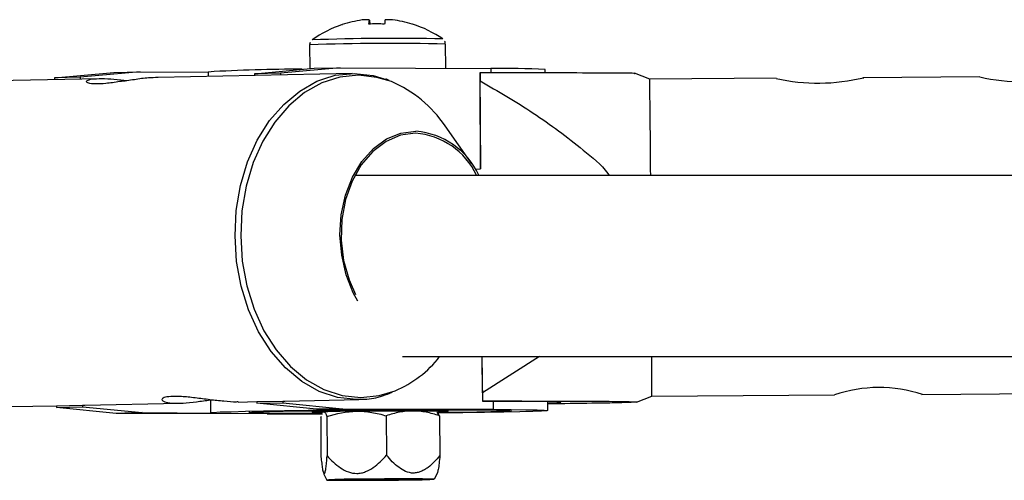
# Model space of a CAD drawing. Units: inches. Extents: x 166 to 267, y 91 to 192.
# Drawn here: x 193 to 194, y 148 to 149 of the extents above; entities that cross this region are included whole.
import ezdxf

# ---------------------------------------------------------------- set-up
doc = ezdxf.new("R2010")
doc.units = ezdxf.units.IN
doc.header["$MEASUREMENT"] = 0

# ---------------------------------------------------------------- blocks, each defined once
blk = doc.blocks.new('block 269')
at = {"color": 7, "lineweight": 25, "true_color": 0xffffff}
blk.add_open_spline([(193.55012, 148.42746), (193.55115, 148.42746), (193.55218, 148.42746), (193.55322, 148.42746), (193.55752, 148.42746), (193.56166, 148.42832), (193.56579, 148.4297), (193.56803, 148.43056), (193.57027, 148.43142), (193.57251, 148.43228)], degree=3, knots=[0, 0, 0, 0, 1, 1, 1, 2, 2, 2, 3, 3, 3, 3], dxfattribs=at)
blk = doc.blocks.new('block 523')
at = {"color": 7, "lineweight": 25, "true_color": 0xffffff}
blk.add_open_spline([(193.51515, 148.6762), (193.51498, 148.67568), (193.5148, 148.67533), (193.5148, 148.67482), (193.5148, 148.67482), (193.51498, 148.67465), (193.51498, 148.67465)], degree=3, knots=[0, 0, 0, 0, 1, 1, 1, 2, 2, 2, 2], dxfattribs=at)
blk = doc.blocks.new('block 524')
at = {"color": 7, "lineweight": 25, "true_color": 0xffffff}
blk.add_open_spline([(193.60954, 148.67533), (193.60954, 148.67568), (193.60954, 148.67602), (193.60954, 148.67637), (193.60954, 148.67671), (193.6092, 148.67706), (193.60903, 148.67723)], degree=3, knots=[0, 0, 0, 0, 1, 1, 1, 2, 2, 2, 2], dxfattribs=at)
blk = doc.blocks.new('block 680')
at = {"color": 7, "lineweight": 25, "true_color": 0xffffff}
blk.add_open_spline([(193.63538, 148.42608), (193.64778, 148.42608), (193.66001, 148.42608), (193.67207, 148.42608), (193.68413, 148.42608), (193.69602, 148.42591), (193.70704, 148.42591), (193.7129, 148.42591), (193.71875, 148.42591), (193.72392, 148.42591), (193.72926, 148.42574), (193.73391, 148.42574), (193.73787, 148.42574), (193.74046, 148.42557), (193.74287, 148.42557), (193.74321, 148.42557), (193.74321, 148.42557), (193.74321, 148.42539), (193.74287, 148.42539)], degree=3, knots=[0, 0, 0, 0, 1, 1, 1, 2, 2, 2, 3, 3, 3, 4, 4, 4, 5, 5, 5, 6, 6, 6, 6], dxfattribs=at)
blk = doc.blocks.new('block 681')
at = {"color": 7, "lineweight": 25, "true_color": 0xffffff}
blk.add_open_spline([(193.74252, 148.42539), (193.74046, 148.42522), (193.73822, 148.42505), (193.73494, 148.42505), (193.73202, 148.42488), (193.7284, 148.42488), (193.72444, 148.4247), (193.72048, 148.4247), (193.71634, 148.4247), (193.71186, 148.42453), (193.70222, 148.42436), (193.69154, 148.42419), (193.68103, 148.42402)], degree=3, knots=[0, 0, 0, 0, 1, 1, 1, 2, 2, 2, 3, 3, 3, 4, 4, 4, 4], dxfattribs=at)
blk = doc.blocks.new('block 682')
at = {"color": 7, "lineweight": 25, "true_color": 0xffffff}
blk.add_lwpolyline([(193.63538, 148.43177), (193.63538, 148.43108), (193.63538, 148.43039), (193.63538, 148.4297), (193.63538, 148.42884), (193.63538, 148.42815), (193.63538, 148.42746), (193.63538, 148.42677), (193.63538, 148.42608)], dxfattribs=at)
blk = doc.blocks.new('block 683')
at = {"color": 7, "lineweight": 25, "true_color": 0xffffff}
blk.add_open_spline([(193.63383, 148.6495), (193.64641, 148.64226), (193.65881, 148.63503), (193.67087, 148.6271), (193.68292, 148.61901), (193.69446, 148.61039), (193.70583, 148.60127), (193.71203, 148.59627), (193.71841, 148.59127), (193.72289, 148.5849), (193.72323, 148.58438), (193.72358, 148.58387), (193.72392, 148.58352)], degree=3, knots=[0, 0, 0, 0, 1, 1, 1, 2, 2, 2, 3, 3, 3, 4, 4, 4, 4], dxfattribs=at)
blk = doc.blocks.new('block 684')
at = {"color": 7, "lineweight": 25, "true_color": 0xffffff}
blk.add_lwpolyline([(193.63383, 148.65518), (193.63383, 148.65449), (193.63383, 148.6538), (193.63383, 148.65311), (193.63383, 148.65243), (193.63383, 148.65174), (193.63383, 148.65105), (193.63383, 148.65036), (193.63383, 148.6495)], dxfattribs=at)
blk = doc.blocks.new('block 685')
at = {"color": 7, "lineweight": 25, "true_color": 0xffffff}
blk.add_open_spline([(193.74149, 148.65466), (193.74149, 148.65466), (193.74183, 148.65466), (193.74183, 148.65466), (193.74149, 148.65484), (193.73908, 148.65484), (193.73632, 148.65484), (193.73253, 148.65484), (193.72805, 148.65501), (193.72289, 148.65501), (193.71755, 148.65501), (193.71152, 148.65501), (193.70532, 148.65501), (193.69446, 148.65518), (193.68275, 148.65518), (193.67087, 148.65518), (193.65881, 148.65518), (193.64623, 148.65518), (193.63383, 148.65518)], degree=3, knots=[0, 0, 0, 0, 1, 1, 1, 2, 2, 2, 3, 3, 3, 4, 4, 4, 5, 5, 5, 6, 6, 6, 6], dxfattribs=at)
blk = doc.blocks.new('block 686')
at = {"color": 7, "lineweight": 25, "true_color": 0xffffff}
blk.add_lwpolyline([(193.68103, 148.42436), (193.68155, 148.42453), (193.68723, 148.4247), (193.68999, 148.42505), (193.69016, 148.42522), (193.6874, 148.42539), (193.68172, 148.42557), (193.67345, 148.42574), (193.66294, 148.42591), (193.65002, 148.42591), (193.63538, 148.42591)], dxfattribs=at)
blk = doc.blocks.new('block 687')
at = {"color": 7, "lineweight": 25, "true_color": 0xffffff}
blk.add_open_spline([(193.52686, 148.41523), (193.53358, 148.41747), (193.54064, 148.41885), (193.54753, 148.41902)], degree=3, dxfattribs=at)
blk = doc.blocks.new('block 688')
at = {"color": 7, "lineweight": 25, "true_color": 0xffffff}
blk.add_open_spline([(193.54753, 148.41902), (193.54943, 148.41902), (193.55115, 148.41902), (193.55287, 148.41885), (193.55459, 148.41868), (193.55632, 148.4185), (193.55821, 148.41816), (193.56166, 148.41764), (193.56493, 148.41678), (193.56837, 148.41575)], degree=3, knots=[0, 0, 0, 0, 1, 1, 1, 2, 2, 2, 3, 3, 3, 3], dxfattribs=at)
blk = doc.blocks.new('block 689')
at = {"color": 7, "lineweight": 25, "true_color": 0xffffff}
blk.add_open_spline([(193.52703, 148.38784), (193.52841, 148.38629), (193.52996, 148.38474), (193.53151, 148.38336), (193.53306, 148.38199), (193.53478, 148.38061), (193.53633, 148.37957), (193.53806, 148.37837), (193.53995, 148.37733), (193.54185, 148.37665), (193.54374, 148.37596), (193.54581, 148.37561), (193.54788, 148.37561), (193.54891, 148.37561), (193.54994, 148.37578), (193.55098, 148.37596), (193.55184, 148.37613), (193.55287, 148.37647), (193.5539, 148.37682), (193.5558, 148.37751), (193.55752, 148.37854), (193.55924, 148.37975), (193.56097, 148.38095), (193.56269, 148.38233), (193.56407, 148.38371), (193.56579, 148.38509), (193.56717, 148.38664), (193.56855, 148.38836)], degree=3, knots=[0, 0, 0, 0, 1, 1, 1, 2, 2, 2, 3, 3, 3, 4, 4, 4, 5, 5, 5, 6, 6, 6, 7, 7, 7, 8, 8, 8, 9, 9, 9, 9], dxfattribs=at)
blk = doc.blocks.new('block 690')
at = {"color": 7, "lineweight": 25, "true_color": 0xffffff}
blk.add_open_spline([(193.52273, 148.38715), (193.5229, 148.3856), (193.52307, 148.38422), (193.52324, 148.38267), (193.52342, 148.3813), (193.52359, 148.38009), (193.52376, 148.37888), (193.52393, 148.37785), (193.5241, 148.37682), (193.52445, 148.37613), (193.52462, 148.37544), (193.52479, 148.37509), (193.52497, 148.37509), (193.52497, 148.37509), (193.52514, 148.37527), (193.52531, 148.37544), (193.52531, 148.37544), (193.52548, 148.37596), (193.52566, 148.3763), (193.52583, 148.37699), (193.526, 148.37802), (193.52617, 148.37923), (193.52634, 148.38043), (193.52652, 148.38181), (193.52669, 148.38319), (193.52686, 148.38457), (193.52686, 148.38612), (193.52703, 148.38784)], degree=3, knots=[0, 0, 0, 0, 1, 1, 1, 2, 2, 2, 3, 3, 3, 4, 4, 4, 5, 5, 5, 6, 6, 6, 7, 7, 7, 8, 8, 8, 9, 9, 9, 9], dxfattribs=at)
blk = doc.blocks.new('block 691')
at = {"color": 7, "lineweight": 25, "true_color": 0xffffff}
blk.add_open_spline([(193.60575, 148.38819), (193.60455, 148.38664), (193.60317, 148.38509), (193.60179, 148.38371), (193.60041, 148.38233), (193.59904, 148.38095), (193.59749, 148.37975), (193.59662, 148.37923), (193.59594, 148.37871), (193.59507, 148.3782), (193.59421, 148.37768), (193.59335, 148.37733), (193.59249, 148.37699), (193.59163, 148.37665), (193.59077, 148.3763), (193.58991, 148.37613), (193.58904, 148.37596), (193.58818, 148.37578), (193.58715, 148.37578), (193.58543, 148.37578), (193.58353, 148.3763), (193.58181, 148.37699), (193.58009, 148.37768), (193.57854, 148.37871), (193.57699, 148.37992), (193.57544, 148.38095), (193.57389, 148.38233), (193.57251, 148.38371), (193.57113, 148.38526), (193.56992, 148.38681), (193.56855, 148.38836)], degree=3, knots=[0, 0, 0, 0, 1, 1, 1, 2, 2, 2, 3, 3, 3, 4, 4, 4, 5, 5, 5, 6, 6, 6, 7, 7, 7, 8, 8, 8, 9, 9, 9, 10, 10, 10, 10], dxfattribs=at)
blk = doc.blocks.new('block 692')
at = {"color": 7, "lineweight": 25, "true_color": 0xffffff}
blk.add_open_spline([(193.60575, 148.38819), (193.60541, 148.3844), (193.60506, 148.38061), (193.60455, 148.37837), (193.60438, 148.37733), (193.6042, 148.37665), (193.60403, 148.37596)], degree=3, knots=[0, 0, 0, 0, 1, 1, 1, 2, 2, 2, 2], dxfattribs=at)
blk = doc.blocks.new('block 693')
at = {"color": 7, "lineweight": 25, "true_color": 0xffffff}
blk.add_lwpolyline([(193.58612, 148.37182), (193.57716, 148.37182), (193.567, 148.37182), (193.55683, 148.37165), (193.54719, 148.37165), (193.53892, 148.37148), (193.53237, 148.37131), (193.52824, 148.37113), (193.52686, 148.37096), (193.52824, 148.37096), (193.5322, 148.37079), (193.53857, 148.37079), (193.54701, 148.37079), (193.55649, 148.37079), (193.56682, 148.37079), (193.57681, 148.37096), (193.58594, 148.37113), (193.59335, 148.37113), (193.59869, 148.37131), (193.60145, 148.37148), (193.60162, 148.37165), (193.59886, 148.37165), (193.59352, 148.37182), (193.58612, 148.37182)], dxfattribs=at)
blk = doc.blocks.new('block 694')
at = {"color": 7, "lineweight": 25, "true_color": 0xffffff}
blk.add_open_spline([(193.58698, 148.41919), (193.58388, 148.41919), (193.5806, 148.41885), (193.5775, 148.41833), (193.5744, 148.41764), (193.5713, 148.41678), (193.56837, 148.41575)], degree=3, knots=[0, 0, 0, 0, 1, 1, 1, 2, 2, 2, 2], dxfattribs=at)
blk = doc.blocks.new('block 695')
at = {"color": 7, "lineweight": 25, "true_color": 0xffffff}
blk.add_open_spline([(193.60558, 148.41575), (193.60248, 148.41678), (193.59938, 148.41764), (193.59628, 148.41833), (193.59318, 148.41885), (193.59008, 148.41919), (193.58698, 148.41919)], degree=3, knots=[0, 0, 0, 0, 1, 1, 1, 2, 2, 2, 2], dxfattribs=at)
blk = doc.blocks.new('block 696')
at = {"color": 7, "lineweight": 25, "true_color": 0xffffff}
blk.add_lwpolyline([(193.57802, 148.37165), (193.57061, 148.37165), (193.56252, 148.37148), (193.55442, 148.37148), (193.5477, 148.37131), (193.54288, 148.37131), (193.54081, 148.37113), (193.54133, 148.37113), (193.54478, 148.37096), (193.55063, 148.37096), (193.55804, 148.37096), (193.56631, 148.37096), (193.57423, 148.37113), (193.58095, 148.37113), (193.58577, 148.37131), (193.58801, 148.37148), (193.58732, 148.37148), (193.58388, 148.37165), (193.57802, 148.37165)], dxfattribs=at)
blk = doc.blocks.new('block 697')
at = {"color": 7, "lineweight": 25, "true_color": 0xffffff}
blk.add_open_spline([(193.52462, 148.4185), (193.52462, 148.4185), (193.52514, 148.4185), (193.52531, 148.41833), (193.52531, 148.41833), (193.52583, 148.41764), (193.52583, 148.41764), (193.52617, 148.41713), (193.52652, 148.41626), (193.52686, 148.41523)], degree=3, knots=[0, 0, 0, 0, 1, 1, 1, 2, 2, 2, 3, 3, 3, 3], dxfattribs=at)
blk = doc.blocks.new('block 1903')
at = {"color": 7, "lineweight": 25, "true_color": 0xffffff}
blk.add_lwpolyline([(193.54856, 148.49585), (193.54529, 148.5017), (193.5403, 148.51428), (193.5372, 148.52788), (193.53599, 148.54201), (193.53685, 148.55613), (193.53995, 148.56974), (193.54478, 148.58232), (193.55132, 148.59334), (193.55942, 148.6023), (193.56855, 148.60902), (193.57854, 148.61298), (193.58904, 148.61436)], dxfattribs=at)
blk = doc.blocks.new('block 1904')
at = {"color": 7, "lineweight": 25, "true_color": 0xffffff}
blk.add_lwpolyline([(193.5887, 148.61298), (193.57819, 148.6116), (193.5682, 148.60729), (193.5589, 148.60023), (193.5508, 148.59093), (193.54443, 148.57956), (193.53978, 148.56664), (193.5372, 148.55286), (193.53685, 148.53839), (193.53857, 148.52427), (193.54236, 148.51066), (193.54684, 148.5005)], dxfattribs=at)
blk = doc.blocks.new('block 1905')
at = {"color": 7, "lineweight": 25, "true_color": 0xffffff}
blk.add_lwpolyline([(193.54598, 148.65466), (193.55907, 148.65329), (193.56682, 148.65105)], dxfattribs=at)
blk = doc.blocks.new('block 1906')
at = {"color": 7, "lineweight": 25, "true_color": 0xffffff}
blk.add_lwpolyline([(193.52479, 148.65105), (193.53272, 148.65346), (193.54598, 148.65466)], dxfattribs=at)
blk = doc.blocks.new('block 1907')
at = {"color": 7, "lineweight": 25, "true_color": 0xffffff}
blk.add_open_spline([(193.40904, 148.65191), (193.4068, 148.65174), (193.40456, 148.65174), (193.40232, 148.65156), (193.39922, 148.65139), (193.39595, 148.65087), (193.3925, 148.65036), (193.38906, 148.64984), (193.38561, 148.64932), (193.38217, 148.64898), (193.37889, 148.64846), (193.37562, 148.64795), (193.37269, 148.64777), (193.36994, 148.64743), (193.36735, 148.64743), (193.36529, 148.64743), (193.36322, 148.64743), (193.36167, 148.6476), (193.36063, 148.64795), (193.3596, 148.64829), (193.35908, 148.64864), (193.35908, 148.64915), (193.35926, 148.6495), (193.35977, 148.65001), (193.36098, 148.65036), (193.36219, 148.6507), (193.36391, 148.65105), (193.36615, 148.65105), (193.36839, 148.65122), (193.37097, 148.65105), (193.3739, 148.65105), (193.37665, 148.65087), (193.37976, 148.65053), (193.38303, 148.65019), (193.38441, 148.65001), (193.38578, 148.64984), (193.38716, 148.64967)], degree=3, knots=[0, 0, 0, 0, 1, 1, 1, 2, 2, 2, 3, 3, 3, 4, 4, 4, 5, 5, 5, 6, 6, 6, 7, 7, 7, 8, 8, 8, 9, 9, 9, 10, 10, 10, 11, 11, 11, 12, 12, 12, 12], dxfattribs=at)
blk = doc.blocks.new('block 1908')
at = {"color": 7, "lineweight": 25, "true_color": 0xffffff}
blk.add_open_spline([(193.46485, 148.42557), (193.46433, 148.42557), (193.46399, 148.42539), (193.46347, 148.42539), (193.46123, 148.42539), (193.45813, 148.42557), (193.45503, 148.42591), (193.45176, 148.42625), (193.44848, 148.4266), (193.44521, 148.42694), (193.44177, 148.42746), (193.43832, 148.4278), (193.43505, 148.42832), (193.4316, 148.42867), (193.42833, 148.42901), (193.4254, 148.42918), (193.42265, 148.42936), (193.42006, 148.42953), (193.418, 148.42918), (193.41593, 148.42918), (193.41438, 148.42884), (193.41334, 148.42849), (193.41231, 148.42815), (193.41179, 148.42746), (193.41179, 148.42712), (193.41197, 148.4266), (193.41248, 148.42608), (193.41369, 148.42557), (193.4149, 148.42522), (193.41662, 148.42488), (193.41886, 148.4247), (193.4211, 148.42453), (193.42368, 148.42453), (193.42661, 148.4247), (193.42936, 148.42488), (193.43264, 148.42522), (193.43591, 148.42557), (193.43901, 148.42608), (193.44228, 148.42643), (193.44556, 148.42694)], degree=3, knots=[0, 0, 0, 0, 1, 1, 1, 2, 2, 2, 3, 3, 3, 4, 4, 4, 5, 5, 5, 6, 6, 6, 7, 7, 7, 8, 8, 8, 9, 9, 9, 10, 10, 10, 11, 11, 11, 12, 12, 12, 13, 13, 13, 13], dxfattribs=at)
blk = doc.blocks.new('block 1909')
at = {"color": 7, "lineweight": 25, "true_color": 0xffffff}
blk.add_lwpolyline([(193.50223, 148.41747), (193.49138, 148.41747), (193.48276, 148.41764), (193.47656, 148.41781), (193.47312, 148.41799), (193.47243, 148.41816), (193.4745, 148.41833), (193.47932, 148.4185), (193.48673, 148.41885), (193.49637, 148.41902), (193.50826, 148.41919), (193.52169, 148.41936), (193.53633, 148.41954), (193.55201, 148.41971), (193.56786, 148.41988), (193.5837, 148.41988), (193.59904, 148.42005), (193.61316, 148.42005), (193.62591, 148.41988), (193.63676, 148.41988), (193.64537, 148.41971), (193.6514, 148.41971), (193.65485, 148.41954), (193.65571, 148.41919), (193.65364, 148.41902), (193.64882, 148.41885), (193.64141, 148.41868), (193.63159, 148.41833), (193.61988, 148.41816), (193.60644, 148.41799), (193.60455, 148.41799)], dxfattribs=at)
blk = doc.blocks.new('block 1910')
at = {"color": 7, "lineweight": 25, "true_color": 0xffffff}
blk.add_lwpolyline([(193.52359, 148.41747), (193.5148, 148.41747), (193.50223, 148.41747)], dxfattribs=at)
blk = doc.blocks.new('block 1911')
at = {"color": 7, "lineweight": 25, "true_color": 0xffffff}
blk.add_lwpolyline([(193.64296, 148.4204), (193.65554, 148.42023), (193.6657, 148.42005), (193.67362, 148.41988), (193.67862, 148.41971), (193.68086, 148.41954), (193.68017, 148.41936), (193.67672, 148.41902), (193.67052, 148.41885), (193.66156, 148.4185), (193.65037, 148.41833), (193.63693, 148.41799), (193.62177, 148.41781), (193.60506, 148.41764), (193.60472, 148.41764)], dxfattribs=at)
blk = doc.blocks.new('block 1912')
at = {"color": 7, "lineweight": 25, "true_color": 0xffffff}
blk.add_lwpolyline([(193.44676, 148.41764), (193.44556, 148.41799), (193.44745, 148.41816), (193.45245, 148.4185), (193.46003, 148.41868), (193.47019, 148.41902), (193.48276, 148.41919), (193.49741, 148.41954), (193.51377, 148.41971), (193.53134, 148.41988), (193.5496, 148.42005), (193.56837, 148.42023)], dxfattribs=at)
blk = doc.blocks.new('block 1914')
at = {"color": 7, "lineweight": 25, "true_color": 0xffffff}
blk.add_lwpolyline([(193.52376, 148.41816), (193.51911, 148.41816), (193.5167, 148.41833), (193.51739, 148.4185), (193.52083, 148.41868), (193.52721, 148.41885), (193.53565, 148.41902), (193.54598, 148.41919), (193.55752, 148.41919), (193.56941, 148.41936), (193.58095, 148.41936), (193.59146, 148.41936), (193.60024, 148.41936), (193.60661, 148.41919), (193.6104, 148.41919), (193.61144, 148.41902), (193.60937, 148.41885), (193.60455, 148.41868)], dxfattribs=at)
blk = doc.blocks.new('block 2892')
at = {"color": 7, "lineweight": 25, "true_color": 0xffffff}
blk.add_open_spline([(193.53754, 148.68877), (193.53754, 148.68877), (193.53754, 148.68877), (193.53754, 148.68877), (193.53754, 148.68877), (193.53754, 148.68877), (193.53754, 148.68877), (193.53754, 148.68877), (193.53771, 148.68877), (193.53771, 148.68877), (193.53771, 148.68877), (193.53771, 148.68877), (193.53771, 148.68877), (193.53771, 148.68877), (193.53771, 148.68877), (193.53771, 148.68877)], degree=3, knots=[0, 0, 0, 0, 1, 1, 1, 2, 2, 2, 3, 3, 3, 4, 4, 4, 5, 5, 5, 5], dxfattribs=at)
blk = doc.blocks.new('block 2893')
at = {"color": 7, "lineweight": 25, "true_color": 0xffffff}
blk.add_open_spline([(193.55632, 148.69204), (193.55632, 148.69101), (193.55632, 148.69015), (193.55632, 148.68912)], degree=3, dxfattribs=at)
blk = doc.blocks.new('block 3056')
at = {"color": 7, "lineweight": 25, "true_color": 0xffffff}
blk.add_lwpolyline([(193.54891, 148.65346), (193.53599, 148.65208), (193.52324, 148.64812), (193.51136, 148.6414), (193.50033, 148.6321), (193.49052, 148.62073), (193.48207, 148.60747), (193.47536, 148.59248), (193.47053, 148.57612), (193.46761, 148.55889), (193.46674, 148.54132), (193.46778, 148.52375), (193.47105, 148.50653), (193.47605, 148.49033), (193.48294, 148.47517), (193.49155, 148.46174), (193.50154, 148.4502), (193.51274, 148.4409), (193.52479, 148.43418), (193.53754, 148.43004), (193.55046, 148.42849), (193.56338, 148.42987), (193.57458, 148.43332)], dxfattribs=at)
blk = doc.blocks.new('block 3057')
at = {"color": 7, "lineweight": 25, "true_color": 0xffffff}
blk.add_lwpolyline([(193.57199, 148.64898), (193.56183, 148.65191), (193.54891, 148.65346)], dxfattribs=at)
blk = doc.blocks.new('block 3058')
at = {"color": 7, "lineweight": 25, "true_color": 0xffffff}
blk.add_lwpolyline([(193.54908, 148.42712), (193.54753, 148.42712), (193.53427, 148.42867), (193.52152, 148.4328), (193.50929, 148.43969), (193.49792, 148.44916), (193.48793, 148.46071), (193.47915, 148.47431), (193.47226, 148.48964), (193.46709, 148.50618), (193.46382, 148.52358), (193.46278, 148.54132), (193.46364, 148.55906), (193.46657, 148.57646), (193.47157, 148.593), (193.47828, 148.60816), (193.48673, 148.62176), (193.49672, 148.63313), (193.50791, 148.64243), (193.51997, 148.64932), (193.52479, 148.65105)], dxfattribs=at)
blk = doc.blocks.new('block 3422')
at = {"color": 7, "lineweight": 25, "true_color": 0xffffff}
blk.add_lwpolyline([(193.74304, 148.42522), (193.75355, 148.42953)], dxfattribs=at)
blk = doc.blocks.new('block 3423')
at = {"color": 7, "lineweight": 25, "true_color": 0xffffff}
blk.add_lwpolyline([(193.75217, 148.6507), (193.74149, 148.65484)], dxfattribs=at)
blk = doc.blocks.new('block 3425')
at = {"color": 7, "lineweight": 25, "true_color": 0xffffff}
blk.add_lwpolyline([(193.94199, 148.43073), (194.02347, 148.43125)], dxfattribs=at)
blk = doc.blocks.new('block 3426')
at = {"color": 7, "lineweight": 25, "true_color": 0xffffff}
blk.add_lwpolyline([(193.75355, 148.42953), (193.88119, 148.43039)], dxfattribs=at)
blk = doc.blocks.new('block 3427')
at = {"color": 7, "lineweight": 25, "true_color": 0xffffff}
blk.add_lwpolyline([(193.84036, 148.65139), (193.75217, 148.6507)], dxfattribs=at)
blk = doc.blocks.new('block 3428')
at = {"color": 7, "lineweight": 25, "true_color": 0xffffff}
blk.add_lwpolyline([(193.98247, 148.65225), (193.901, 148.65174)], dxfattribs=at)
blk = doc.blocks.new('block 3432')
at = {"color": 7, "lineweight": 25, "true_color": 0xffffff}
blk.add_lwpolyline([(193.52462, 148.37561), (193.52686, 148.37096)], dxfattribs=at)
blk = doc.blocks.new('block 3433')
at = {"color": 7, "lineweight": 25, "true_color": 0xffffff}
blk.add_lwpolyline([(193.60196, 148.37148), (193.60403, 148.37596)], dxfattribs=at)
blk = doc.blocks.new('block 3434')
at = {"color": 7, "lineweight": 25, "true_color": 0xffffff}
blk.add_lwpolyline([(193.60403, 148.41868), (193.60351, 148.41902)], dxfattribs=at)
blk = doc.blocks.new('block 4321')
at = {"color": 7, "lineweight": 25, "true_color": 0xffffff}
blk.add_lwpolyline([(193.62797, 148.59162), (193.60937, 148.61815)], dxfattribs=at)
blk = doc.blocks.new('block 4322')
at = {"color": 7, "lineweight": 25, "true_color": 0xffffff}
blk.add_lwpolyline([(193.57044, 148.64967), (193.56803, 148.65087)], dxfattribs=at)
blk = doc.blocks.new('block 4323')
at = {"color": 7, "lineweight": 25, "true_color": 0xffffff}
blk.add_lwpolyline([(193.49758, 148.42608), (193.54908, 148.42712)], dxfattribs=at)
blk = doc.blocks.new('block 4324')
at = {"color": 7, "lineweight": 25, "true_color": 0xffffff}
blk.add_lwpolyline([(193.46485, 148.42539), (193.47794, 148.42574)], dxfattribs=at)
blk = doc.blocks.new('block 4325')
at = {"color": 7, "lineweight": 25, "true_color": 0xffffff}
blk.add_lwpolyline([(193.35788, 148.42333), (193.42368, 148.4247)], dxfattribs=at)
blk = doc.blocks.new('block 4326')
at = {"color": 7, "lineweight": 25, "true_color": 0xffffff}
blk.add_lwpolyline([(193.28829, 148.42195), (193.33807, 148.42281)], dxfattribs=at)
blk = doc.blocks.new('block 4327')
at = {"color": 7, "lineweight": 25, "true_color": 0xffffff}
blk.add_lwpolyline([(193.36787, 148.65105), (193.28364, 148.64932)], dxfattribs=at)
blk = doc.blocks.new('block 4328')
at = {"color": 7, "lineweight": 25, "true_color": 0xffffff}
blk.add_lwpolyline([(193.54443, 148.65466), (193.40904, 148.65191)], dxfattribs=at)
blk = doc.blocks.new('block 4329')
at = {"color": 7, "lineweight": 25, "true_color": 0xffffff}
blk.add_lwpolyline([(193.44556, 148.42694), (193.44556, 148.41799)], dxfattribs=at)
blk = doc.blocks.new('block 4330')
at = {"color": 7, "lineweight": 25, "true_color": 0xffffff}
blk.add_lwpolyline([(193.44401, 148.6557), (193.44401, 148.65277)], dxfattribs=at)
blk = doc.blocks.new('block 4331')
at = {"color": 7, "lineweight": 25, "true_color": 0xffffff}
blk.add_lwpolyline([(193.68103, 148.41954), (193.68103, 148.42557)], dxfattribs=at)
blk = doc.blocks.new('block 4332')
at = {"color": 7, "lineweight": 25, "true_color": 0xffffff}
blk.add_lwpolyline([(193.67931, 148.65518), (193.67931, 148.65742)], dxfattribs=at)
blk = doc.blocks.new('block 4335')
at = {"color": 7, "lineweight": 25, "true_color": 0xffffff}
blk.add_lwpolyline([(193.61144, 148.41902), (193.61144, 148.42005)], dxfattribs=at)
blk = doc.blocks.new('block 4336')
at = {"color": 7, "lineweight": 25, "true_color": 0xffffff}
blk.add_lwpolyline([(193.51653, 148.41936), (193.51653, 148.41833)], dxfattribs=at)
blk = doc.blocks.new('block 4911')
at = {"color": 7, "lineweight": 25, "true_color": 0xffffff}
blk.add_lwpolyline([(195.26439, 148.58352), (193.54633, 148.58352)], dxfattribs=at)
blk = doc.blocks.new('block 4924')
at = {"color": 7, "lineweight": 25, "true_color": 0xffffff}
blk.add_lwpolyline([(193.57974, 148.45709), (195.28575, 148.45709)], dxfattribs=at)
blk = doc.blocks.new('block 5562')
at = {"color": 7, "lineweight": 25, "true_color": 0xffffff}
blk.add_lwpolyline([(193.5148, 148.67465), (193.51498, 148.65794)], dxfattribs=at)
blk = doc.blocks.new('block 5563')
at = {"color": 7, "lineweight": 25, "true_color": 0xffffff}
blk.add_lwpolyline([(193.60989, 148.65828), (193.60972, 148.67516)], dxfattribs=at)
blk = doc.blocks.new('block 5748')
at = {"color": 7, "lineweight": 25, "true_color": 0xffffff}
blk.add_lwpolyline([(193.67517, 148.45709), (193.63538, 148.43177)], dxfattribs=at)
blk = doc.blocks.new('block 5749')
at = {"color": 7, "lineweight": 25, "true_color": 0xffffff}
blk.add_lwpolyline([(193.63538, 148.43177), (193.63521, 148.45709)], dxfattribs=at)
blk = doc.blocks.new('block 5750')
at = {"color": 7, "lineweight": 25, "true_color": 0xffffff}
blk.add_lwpolyline([(193.63039, 148.588), (193.63418, 148.58817)], dxfattribs=at)
blk = doc.blocks.new('block 5751')
at = {"color": 7, "lineweight": 25, "true_color": 0xffffff}
blk.add_lwpolyline([(193.63418, 148.58817), (193.63383, 148.6495)], dxfattribs=at)
blk = doc.blocks.new('block 5752')
at = {"color": 7, "lineweight": 25, "true_color": 0xffffff}
blk.add_lwpolyline([(193.63538, 148.42591), (193.63538, 148.42608)], dxfattribs=at)
blk = doc.blocks.new('block 5753')
at = {"color": 7, "lineweight": 25, "true_color": 0xffffff}
blk.add_lwpolyline([(193.63504, 148.45709), (193.63538, 148.42591)], dxfattribs=at)
blk = doc.blocks.new('block 5754')
at = {"color": 7, "lineweight": 25, "true_color": 0xffffff}
blk.add_lwpolyline([(193.63383, 148.65518), (193.63366, 148.65518)], dxfattribs=at)
blk = doc.blocks.new('block 5755')
at = {"color": 7, "lineweight": 25, "true_color": 0xffffff}
blk.add_lwpolyline([(193.63366, 148.65518), (193.63418, 148.58817)], dxfattribs=at)
blk = doc.blocks.new('block 5756')
at = {"color": 7, "lineweight": 25, "true_color": 0xffffff}
blk.add_lwpolyline([(193.56837, 148.41575), (193.56855, 148.38836)], dxfattribs=at)
blk = doc.blocks.new('block 5757')
at = {"color": 7, "lineweight": 25, "true_color": 0xffffff}
blk.add_lwpolyline([(193.52686, 148.41523), (193.52703, 148.38784)], dxfattribs=at)
blk = doc.blocks.new('block 5758')
at = {"color": 7, "lineweight": 25, "true_color": 0xffffff}
blk.add_lwpolyline([(193.60558, 148.41575), (193.60575, 148.38819)], dxfattribs=at)
blk = doc.blocks.new('block 5759')
at = {"color": 7, "lineweight": 25, "true_color": 0xffffff}
blk.add_lwpolyline([(193.60558, 148.41575), (193.60386, 148.41833)], dxfattribs=at)
blk = doc.blocks.new('block 5760')
at = {"color": 7, "lineweight": 25, "true_color": 0xffffff}
blk.add_lwpolyline([(193.52255, 148.41471), (193.52307, 148.41557)], dxfattribs=at)
blk = doc.blocks.new('block 5761')
at = {"color": 7, "lineweight": 25, "true_color": 0xffffff}
blk.add_lwpolyline([(193.52445, 148.41799), (193.52462, 148.4185)], dxfattribs=at)
blk = doc.blocks.new('block 5762')
at = {"color": 7, "lineweight": 25, "true_color": 0xffffff}
blk.add_lwpolyline([(193.52255, 148.41471), (193.52273, 148.38715)], dxfattribs=at)
blk = doc.blocks.new('block 5763')
at = {"color": 7, "lineweight": 25, "true_color": 0xffffff}
blk.add_lwpolyline([(193.52462, 148.4185), (193.52445, 148.4185)], dxfattribs=at)
blk = doc.blocks.new('block 6505')
at = {"color": 7, "lineweight": 25, "true_color": 0xffffff}
blk.add_lwpolyline([(193.55012, 148.42712), (193.54908, 148.42712)], dxfattribs=at)
blk = doc.blocks.new('block 6506')
at = {"color": 7, "lineweight": 25, "true_color": 0xffffff}
blk.add_lwpolyline([(193.49603, 148.42608), (193.49758, 148.42608)], dxfattribs=at)
blk = doc.blocks.new('block 6507')
at = {"color": 7, "lineweight": 25, "true_color": 0xffffff}
blk.add_lwpolyline([(193.47794, 148.42574), (193.49603, 148.42608)], dxfattribs=at)
blk = doc.blocks.new('block 6508')
at = {"color": 7, "lineweight": 25, "true_color": 0xffffff}
blk.add_lwpolyline([(193.35633, 148.42333), (193.35788, 148.42333)], dxfattribs=at)
blk = doc.blocks.new('block 6509')
at = {"color": 7, "lineweight": 25, "true_color": 0xffffff}
blk.add_lwpolyline([(193.33807, 148.42281), (193.35633, 148.42333)], dxfattribs=at)
blk = doc.blocks.new('block 6510')
at = {"color": 7, "lineweight": 25, "true_color": 0xffffff}
blk.add_lwpolyline([(193.49603, 148.42608), (193.49603, 148.42488)], dxfattribs=at)
blk = doc.blocks.new('block 6511')
at = {"color": 7, "lineweight": 25, "true_color": 0xffffff}
blk.add_lwpolyline([(193.47794, 148.42453), (193.49603, 148.42488)], dxfattribs=at)
blk = doc.blocks.new('block 6512')
at = {"color": 7, "lineweight": 25, "true_color": 0xffffff}
blk.add_lwpolyline([(193.47794, 148.42574), (193.47794, 148.42453)], dxfattribs=at)
blk = doc.blocks.new('block 6513')
at = {"color": 7, "lineweight": 25, "true_color": 0xffffff}
blk.add_lwpolyline([(193.49603, 148.42488), (193.53771, 148.42074)], dxfattribs=at)
blk = doc.blocks.new('block 6514')
at = {"color": 7, "lineweight": 25, "true_color": 0xffffff}
blk.add_lwpolyline([(193.53771, 148.42074), (193.51963, 148.4204)], dxfattribs=at)
blk = doc.blocks.new('block 6515')
at = {"color": 7, "lineweight": 25, "true_color": 0xffffff}
blk.add_lwpolyline([(193.51963, 148.4204), (193.47794, 148.42453)], dxfattribs=at)
blk = doc.blocks.new('block 6516')
at = {"color": 7, "lineweight": 25, "true_color": 0xffffff}
blk.add_lwpolyline([(193.53771, 148.42074), (193.64296, 148.4204)], dxfattribs=at)
blk = doc.blocks.new('block 6517')
at = {"color": 7, "lineweight": 25, "true_color": 0xffffff}
blk.add_lwpolyline([(193.49448, 148.65484), (193.49448, 148.65363)], dxfattribs=at)
blk = doc.blocks.new('block 6518')
at = {"color": 7, "lineweight": 25, "true_color": 0xffffff}
blk.add_lwpolyline([(193.53616, 148.65863), (193.49448, 148.65484)], dxfattribs=at)
blk = doc.blocks.new('block 6519')
at = {"color": 7, "lineweight": 25, "true_color": 0xffffff}
blk.add_lwpolyline([(193.53616, 148.65863), (193.64141, 148.65811)], dxfattribs=at)
blk = doc.blocks.new('block 6520')
at = {"color": 7, "lineweight": 25, "true_color": 0xffffff}
blk.add_lwpolyline([(193.47639, 148.65449), (193.47639, 148.65329)], dxfattribs=at)
blk = doc.blocks.new('block 6521')
at = {"color": 7, "lineweight": 25, "true_color": 0xffffff}
blk.add_lwpolyline([(193.49448, 148.65484), (193.47639, 148.65449)], dxfattribs=at)
blk = doc.blocks.new('block 6522')
at = {"color": 7, "lineweight": 25, "true_color": 0xffffff}
blk.add_lwpolyline([(193.51808, 148.65828), (193.53616, 148.65863)], dxfattribs=at)
blk = doc.blocks.new('block 6523')
at = {"color": 7, "lineweight": 25, "true_color": 0xffffff}
blk.add_lwpolyline([(193.47639, 148.65449), (193.51808, 148.65828)], dxfattribs=at)
blk = doc.blocks.new('block 6524')
at = {"color": 7, "lineweight": 25, "true_color": 0xffffff}
blk.add_lwpolyline([(193.48518, 148.41713), (193.52376, 148.41713)], dxfattribs=at)
blk = doc.blocks.new('block 6525')
at = {"color": 7, "lineweight": 25, "true_color": 0xffffff}
blk.add_lwpolyline([(193.48518, 148.41713), (193.37993, 148.41747)], dxfattribs=at)
blk = doc.blocks.new('block 6526')
at = {"color": 7, "lineweight": 25, "true_color": 0xffffff}
blk.add_lwpolyline([(193.39801, 148.41799), (193.37993, 148.41747)], dxfattribs=at)
blk = doc.blocks.new('block 6527')
at = {"color": 7, "lineweight": 25, "true_color": 0xffffff}
blk.add_lwpolyline([(193.39801, 148.41799), (193.44676, 148.41764)], dxfattribs=at)
blk = doc.blocks.new('block 6528')
at = {"color": 7, "lineweight": 25, "true_color": 0xffffff}
blk.add_lwpolyline([(193.56837, 148.42023), (193.51963, 148.4204)], dxfattribs=at)
blk = doc.blocks.new('block 6529')
at = {"color": 7, "lineweight": 25, "true_color": 0xffffff}
blk.add_lwpolyline([(193.35633, 148.42212), (193.39801, 148.41799)], dxfattribs=at)
blk = doc.blocks.new('block 6530')
at = {"color": 7, "lineweight": 25, "true_color": 0xffffff}
blk.add_lwpolyline([(193.35633, 148.42333), (193.35633, 148.42212)], dxfattribs=at)
blk = doc.blocks.new('block 6531')
at = {"color": 7, "lineweight": 25, "true_color": 0xffffff}
blk.add_lwpolyline([(193.33807, 148.4216), (193.35633, 148.42212)], dxfattribs=at)
blk = doc.blocks.new('block 6532')
at = {"color": 7, "lineweight": 25, "true_color": 0xffffff}
blk.add_lwpolyline([(193.33807, 148.42281), (193.33807, 148.4216)], dxfattribs=at)
blk = doc.blocks.new('block 6533')
at = {"color": 7, "lineweight": 25, "true_color": 0xffffff}
blk.add_lwpolyline([(193.37993, 148.41747), (193.33807, 148.4216)], dxfattribs=at)
blk = doc.blocks.new('block 6534')
at = {"color": 7, "lineweight": 25, "true_color": 0xffffff}
blk.add_lwpolyline([(193.33669, 148.65174), (193.33669, 148.65053)], dxfattribs=at)
blk = doc.blocks.new('block 6535')
at = {"color": 7, "lineweight": 25, "true_color": 0xffffff}
blk.add_lwpolyline([(193.35478, 148.65208), (193.33669, 148.65174)], dxfattribs=at)
blk = doc.blocks.new('block 6536')
at = {"color": 7, "lineweight": 25, "true_color": 0xffffff}
blk.add_lwpolyline([(193.35478, 148.65208), (193.35478, 148.65087)], dxfattribs=at)
blk = doc.blocks.new('block 6537')
at = {"color": 7, "lineweight": 25, "true_color": 0xffffff}
blk.add_lwpolyline([(193.39646, 148.65587), (193.35478, 148.65208)], dxfattribs=at)
blk = doc.blocks.new('block 6538')
at = {"color": 7, "lineweight": 25, "true_color": 0xffffff}
blk.add_lwpolyline([(193.39646, 148.65587), (193.44401, 148.65553)], dxfattribs=at)
blk = doc.blocks.new('block 6539')
at = {"color": 7, "lineweight": 25, "true_color": 0xffffff}
blk.add_lwpolyline([(193.33669, 148.65174), (193.3782, 148.65535)], dxfattribs=at)
blk = doc.blocks.new('block 6540')
at = {"color": 7, "lineweight": 25, "true_color": 0xffffff}
blk.add_lwpolyline([(193.3782, 148.65535), (193.39646, 148.65587)], dxfattribs=at)
blk = doc.blocks.new('block 8498')
at = {"color": 7, "lineweight": 25, "true_color": 0xffffff}
blk.add_lwpolyline([(193.64141, 148.65811), (193.64141, 148.65518)], dxfattribs=at)
blk = doc.blocks.new('block 8499')
at = {"color": 7, "lineweight": 25, "true_color": 0xffffff}
blk.add_lwpolyline([(193.64296, 148.42591), (193.64296, 148.4204)], dxfattribs=at)
blk = doc.blocks.new('block 9046')
at = {"color": 7, "lineweight": 25, "true_color": 0xffffff}
blk.add_open_spline([(193.53754, 148.68877), (193.53013, 148.68636), (193.52307, 148.68274), (193.5167, 148.67809)], degree=3, dxfattribs=at)
blk = doc.blocks.new('block 9047')
at = {"color": 7, "lineweight": 25, "true_color": 0xffffff}
blk.add_open_spline([(193.60782, 148.67878), (193.60127, 148.68326), (193.59421, 148.6867), (193.58663, 148.68912)], degree=3, dxfattribs=at)
blk = doc.blocks.new('block 9136')
at = {"color": 7, "lineweight": 25, "true_color": 0xffffff}
blk.add_open_spline([(193.75286, 148.58352), (193.75269, 148.60592), (193.75251, 148.62831), (193.75217, 148.6507)], degree=3, dxfattribs=at)
blk = doc.blocks.new('block 9137')
at = {"color": 7, "lineweight": 25, "true_color": 0xffffff}
blk.add_open_spline([(193.75355, 148.42953), (193.75372, 148.43866), (193.75372, 148.44779), (193.75355, 148.45709)], degree=3, dxfattribs=at)
blk = doc.blocks.new('block 9138')
at = {"color": 7, "lineweight": 25, "true_color": 0xffffff}
blk.add_open_spline([(193.98247, 148.65225), (194.00263, 148.64777), (194.02364, 148.64795), (194.04363, 148.65277)], degree=3, dxfattribs=at)
blk = doc.blocks.new('block 9139')
at = {"color": 7, "lineweight": 25, "true_color": 0xffffff}
blk.add_open_spline([(193.84036, 148.65122), (193.86052, 148.64674), (193.88136, 148.64691), (193.90151, 148.65174)], degree=3, dxfattribs=at)
blk = doc.blocks.new('block 9140')
at = {"color": 7, "lineweight": 25, "true_color": 0xffffff}
blk.add_open_spline([(193.94251, 148.43073), (193.92253, 148.43728), (193.901, 148.43711), (193.88119, 148.43039)], degree=3, dxfattribs=at)
blk = doc.blocks.new('block 9143')
at = {"color": 7, "lineweight": 25, "true_color": 0xffffff}
blk.add_open_spline([(193.58698, 148.41919), (193.57389, 148.41919), (193.5608, 148.41919), (193.54753, 148.41902)], degree=3, dxfattribs=at)
blk = doc.blocks.new('block 9144')
at = {"color": 7, "lineweight": 25, "true_color": 0xffffff}
blk.add_open_spline([(193.54753, 148.41902), (193.53995, 148.41902), (193.53237, 148.41885), (193.52462, 148.4185)], degree=3, dxfattribs=at)
blk = doc.blocks.new('block 9145')
at = {"color": 7, "lineweight": 25, "true_color": 0xffffff}
blk.add_open_spline([(193.60351, 148.41902), (193.598, 148.41936), (193.59249, 148.41936), (193.58698, 148.41919)], degree=3, dxfattribs=at)
blk = doc.blocks.new('block 9695')
at = {"color": 7, "lineweight": 25, "true_color": 0xffffff}
blk.add_open_spline([(193.63297, 148.5837), (193.62487, 148.60109), (193.60817, 148.61281), (193.58904, 148.61436)], degree=3, dxfattribs=at)
blk = doc.blocks.new('block 9696')
at = {"color": 7, "lineweight": 25, "true_color": 0xffffff}
blk.add_open_spline([(193.63125, 148.5837), (193.6235, 148.6004), (193.60713, 148.6116), (193.5887, 148.61298)], degree=3, dxfattribs=at)
blk = doc.blocks.new('block 9697')
at = {"color": 7, "lineweight": 25, "true_color": 0xffffff}
blk.add_open_spline([(193.57458, 148.43332), (193.58663, 148.43848), (193.59749, 148.44658), (193.60558, 148.45709)], degree=3, dxfattribs=at)
blk = doc.blocks.new('block 9698')
at = {"color": 7, "lineweight": 25, "true_color": 0xffffff}
blk.add_open_spline([(193.60937, 148.61815), (193.60007, 148.63175), (193.58715, 148.64243), (193.57199, 148.64898)], degree=3, dxfattribs=at)
blk = doc.blocks.new('block 9699')
at = {"color": 7, "lineweight": 25, "true_color": 0xffffff}
blk.add_open_spline([(193.50964, 148.65759), (193.48776, 148.65776), (193.46588, 148.65708), (193.44401, 148.6557)], degree=3, dxfattribs=at)
blk = doc.blocks.new('block 9700')
at = {"color": 7, "lineweight": 25, "true_color": 0xffffff}
blk.add_open_spline([(193.67931, 148.65742), (193.66673, 148.65811), (193.65398, 148.65845), (193.64141, 148.65811)], degree=3, dxfattribs=at)
blk = doc.blocks.new('block 10209')
at = {"color": 7, "lineweight": 25, "true_color": 0xffffff}
blk.add_open_spline([(193.60782, 148.67878), (193.5775, 148.67947), (193.54701, 148.6793), (193.5167, 148.67809)], degree=3, dxfattribs=at)
blk = doc.blocks.new('block 10210')
at = {"color": 7, "lineweight": 25, "true_color": 0xffffff}
blk.add_open_spline([(193.58646, 148.68912), (193.58198, 148.69049), (193.57733, 148.69153), (193.57268, 148.69204)], degree=3, dxfattribs=at)
blk = doc.blocks.new('block 10211')
at = {"color": 7, "lineweight": 25, "true_color": 0xffffff}
blk.add_lwpolyline([(193.58663, 148.68912), (193.58646, 148.68912)], dxfattribs=at)
blk = doc.blocks.new('block 10212')
at = {"color": 7, "lineweight": 25, "true_color": 0xffffff}
blk.add_open_spline([(193.55701, 148.68912), (193.55701, 148.68998), (193.55683, 148.69101), (193.55683, 148.69187)], degree=3, dxfattribs=at)
blk = doc.blocks.new('block 10213')
at = {"color": 7, "lineweight": 25, "true_color": 0xffffff}
blk.add_open_spline([(193.55149, 148.69204), (193.54684, 148.69135), (193.54219, 148.69015), (193.53754, 148.68877)], degree=3, dxfattribs=at)
blk = doc.blocks.new('block 10214')
at = {"color": 7, "lineweight": 25, "true_color": 0xffffff}
blk.add_open_spline([(193.55632, 148.69204), (193.55477, 148.69204), (193.55304, 148.69204), (193.55149, 148.69204)], degree=3, dxfattribs=at)
blk = doc.blocks.new('block 10215')
at = {"color": 7, "lineweight": 25, "true_color": 0xffffff}
blk.add_open_spline([(193.55632, 148.69204), (193.55614, 148.69101), (193.55614, 148.69015), (193.55597, 148.68912)], degree=3, dxfattribs=at)
blk = doc.blocks.new('block 10216')
at = {"color": 7, "lineweight": 25, "true_color": 0xffffff}
blk.add_open_spline([(193.56717, 148.68912), (193.56355, 148.68929), (193.55976, 148.68929), (193.55597, 148.68912)], degree=3, dxfattribs=at)
blk = doc.blocks.new('block 10217')
at = {"color": 7, "lineweight": 25, "true_color": 0xffffff}
blk.add_open_spline([(193.56751, 148.69222), (193.56734, 148.69118), (193.56734, 148.69015), (193.56717, 148.68912)], degree=3, dxfattribs=at)
blk = doc.blocks.new('block 10218')
at = {"color": 7, "lineweight": 25, "true_color": 0xffffff}
blk.add_open_spline([(193.57268, 148.69204), (193.57096, 148.69222), (193.56924, 148.69222), (193.56751, 148.69222)], degree=3, dxfattribs=at)
blk = doc.blocks.new('block 11036')
at = {"color": 7, "lineweight": 25, "true_color": 0xffffff}
blk.add_open_spline([(193.60972, 148.67516), (193.57802, 148.67602), (193.5465, 148.67585), (193.5148, 148.67465)], degree=3, dxfattribs=at)

msp = doc.modelspace()

# ---------------------------------------------------------------- block references
for name in ['block 10213', 'block 10214', 'block 10215', 'block 10216', 'block 2893', 'block 10212', 'block 10217', 'block 10218', 'block 10210', 'block 9046', 'block 2892', 'block 10211', 'block 9047', 'block 523', 'block 11036', 'block 10209', 'block 524', 'block 5562', 'block 5563', 'block 6539', 'block 6537', 'block 6540', 'block 6538', 'block 9699', 'block 4330', 'block 6523', 'block 6518', 'block 6522', 'block 6519', 'block 5754', 'block 5755', 'block 684', 'block 685', 'block 9700', 'block 8498', 'block 4332', 'block 4327', 'block 6535', 'block 6534', 'block 6536', 'block 1907', 'block 4328', 'block 3058', 'block 3056', 'block 6521', 'block 6520', 'block 6517', 'block 1906', 'block 1905', 'block 3057', 'block 4322', 'block 9698', 'block 683', 'block 5751', 'block 3423', 'block 3427', 'block 9136', 'block 9139', 'block 3428', 'block 9138', 'block 1903', 'block 9695', 'block 4321', 'block 1904', 'block 9696', 'block 5750', 'block 4911', 'block 9697', 'block 4924', 'block 5753', 'block 5749', 'block 5748', 'block 9137', 'block 9140', 'block 1908', 'block 269', 'block 682', 'block 3422', 'block 3426', 'block 3425', 'block 4326', 'block 6509', 'block 6532', 'block 6531', 'block 6533', 'block 6508', 'block 6530', 'block 6529', 'block 4325', 'block 4329', 'block 4324', 'block 6507', 'block 6512', 'block 6511', 'block 6515', 'block 6506', 'block 6510', 'block 6513', 'block 4323', 'block 6505', 'block 680', 'block 5752', 'block 686', 'block 8499', 'block 4331', 'block 681', 'block 6526', 'block 6525', 'block 6527', 'block 1912', 'block 1909', 'block 6524', 'block 1910', 'block 4336', 'block 1914', 'block 6514', 'block 6528', 'block 5760', 'block 5762', 'block 5761', 'block 5763', 'block 9144', 'block 697', 'block 687', 'block 5757', 'block 6516', 'block 9143', 'block 688', 'block 694', 'block 5756', 'block 9145', 'block 695', 'block 3434', 'block 5759', 'block 1911', 'block 5758', 'block 4335', 'block 690', 'block 689', 'block 691', 'block 692', 'block 3432', 'block 3433', 'block 693', 'block 696']:
    msp.add_blockref(name, (0, 0))

doc.saveas('drawing.dxf')
